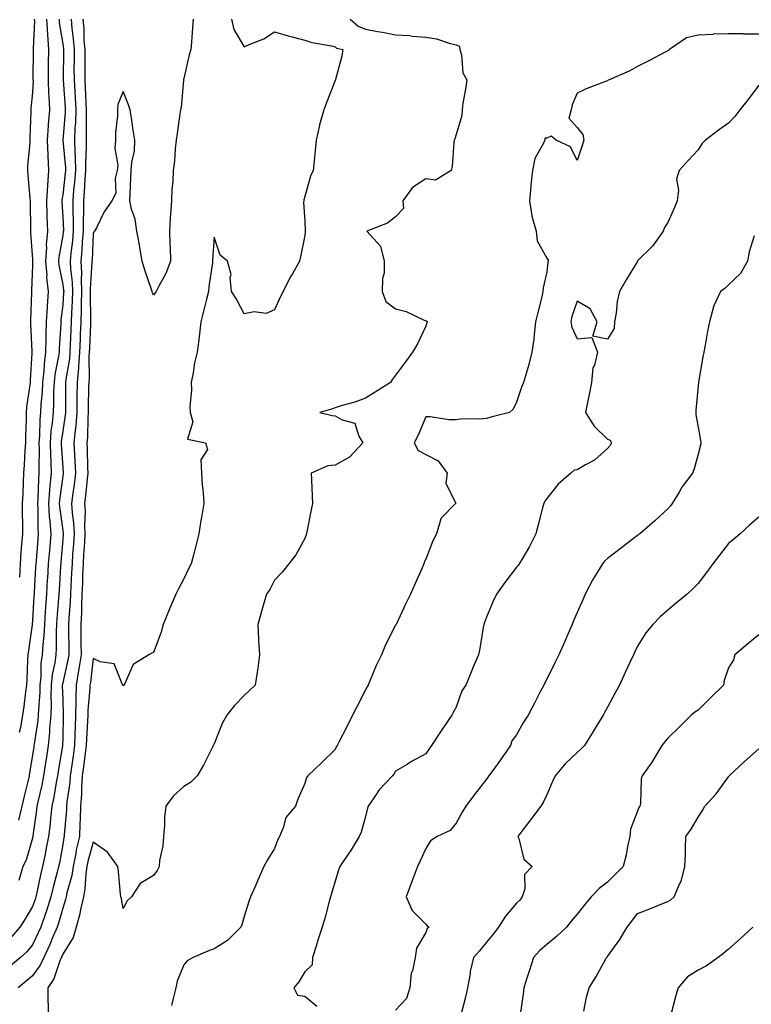
# Model space of a CAD drawing. Units: inches. Extents: x 952643 to 955283, y 7287338 to 7289978.
# Drawn here: x 953704 to 953946, y 7289306 to 7289632 of the extents above; entities that cross this region are included whole.
import ezdxf

# ---------------------------------------------------------------- set-up
doc = ezdxf.new("R2010")
doc.units = ezdxf.units.IN
doc.header["$MEASUREMENT"] = 0
doc.layers.add('Contour_95267287', color=7, linetype='Continuous', true_color=0x48a483)

msp = doc.modelspace()

# ---------------------------------------------------------------- linework, layer by layer
at = {"layer": 'Contour_95267287'}
for points in [[(953761.11, 7289631.92, 3205), (953760.88, 7289629.09, 3205), (953760.61, 7289624.48, 3205), (953760.4, 7289621.92, 3205), (953759.83, 7289620.14, 3205), (953758.05, 7289612.35, 3205), (953757.96, 7289612.01, 3205), (953757.95, 7289611.92, 3205), (953757.92, 7289611.79, 3205), (953757.19, 7289602.78, 3205), (953756.98, 7289601.92, 3205), (953756.78, 7289600.65, 3205), (953755.85, 7289594.12, 3205), (953755.51, 7289591.92, 3205), (953755.2, 7289589.07, 3205), (953754.98, 7289584.99, 3205), (953754.59, 7289581.92, 3205), (953754.44, 7289578.31, 3205), (953754.07, 7289575.9, 3205), (953753.94, 7289571.92, 3205), (953753.71, 7289567.58, 3205), (953753.56, 7289566.41, 3205), (953753.35, 7289561.92, 3205), (953753.42, 7289557.29, 3205), (953753.54, 7289556.43, 3205), (953753.62, 7289551.92, 3205), (953752.11, 7289547.86, 3205), (953749.78, 7289543.65, 3205), (953748.95, 7289541.92, 3205), (953748.53, 7289541.44, 3205), (953748.05, 7289540.74, 3205), (953747.66, 7289541.53, 3205), (953747.56, 7289541.92, 3205), (953747.33, 7289542.64, 3205), (953745.15, 7289549.02, 3205), (953744.28, 7289551.92, 3205), (953743.54, 7289556.43, 3205), (953743.46, 7289557.33, 3205), (953742.55, 7289561.92, 3205), (953742.01, 7289565.88, 3205), (953740.79, 7289569.18, 3205), (953740.23, 7289571.92, 3205), (953740.37, 7289574.24, 3205), (953740.53, 7289579.44, 3205), (953740.71, 7289581.92, 3205), (953740.83, 7289584.7, 3205), (953741.71, 7289588.26, 3205), (953741.82, 7289591.92, 3205), (953741.35, 7289595.22, 3205), (953740.75, 7289599.22, 3205), (953740.35, 7289601.92, 3205), (953739.73, 7289603.6, 3205), (953738.05, 7289607.97, 3205), (953736.21, 7289603.76, 3205), (953736.13, 7289601.92, 3205), (953736.13, 7289600, 3205), (953735.5, 7289594.47, 3205), (953735.5, 7289591.92, 3205), (953735.31, 7289589.18, 3205), (953736.26, 7289583.71, 3205), (953736.04, 7289581.92, 3205), (953735.39, 7289579.26, 3205), (953735.55, 7289574.42, 3205), (953734.27, 7289571.92, 3205), (953731.73, 7289568.24, 3205), (953729.15, 7289563.02, 3205), (953728.55, 7289561.92, 3205), (953728.36, 7289561.61, 3205), (953728.05, 7289561.06, 3205), (953727.72, 7289552.25, 3205), (953727.69, 7289551.92, 3205), (953727.71, 7289551.58, 3205), (953727.12, 7289542.85, 3205), (953727.15, 7289541.92, 3205), (953727.13, 7289541, 3205), (953727.24, 7289532.73, 3205), (953727.22, 7289531.92, 3205), (953727.18, 7289531.05, 3205), (953726.85, 7289523.12, 3205), (953726.8, 7289521.92, 3205), (953726.7, 7289520.57, 3205), (953726.74, 7289513.23, 3205), (953726.62, 7289511.92, 3205), (953726.6, 7289510.47, 3205), (953726.49, 7289503.48, 3205), (953726.47, 7289501.92, 3205), (953726.33, 7289500.2, 3205), (953726.21, 7289493.76, 3205), (953726.05, 7289491.92, 3205), (953726.15, 7289490.02, 3205), (953726.27, 7289483.7, 3205), (953726.35, 7289481.92, 3205), (953726.13, 7289480, 3205), (953725.59, 7289474.38, 3205), (953725.29, 7289471.92, 3205), (953725.43, 7289469.3, 3205), (953725.25, 7289464.72, 3205), (953725.37, 7289461.92, 3205), (953725.19, 7289459.06, 3205), (953724.94, 7289455.03, 3205), (953724.75, 7289451.92, 3205), (953724.61, 7289448.48, 3205), (953724.54, 7289445.43, 3205), (953724.4, 7289441.92, 3205), (953724.23, 7289438.1, 3205), (953724.21, 7289435.76, 3205), (953724.03, 7289431.92, 3205), (953724.06, 7289427.93, 3205), (953724.08, 7289425.89, 3205), (953724.1, 7289421.92, 3205), (953723.36, 7289417.23, 3205), (953723.3, 7289416.67, 3205), (953722.45, 7289411.92, 3205), (953722.33, 7289407.64, 3205), (953722.38, 7289406.25, 3205), (953722.26, 7289401.92, 3205), (953722.1, 7289397.87, 3205), (953722.06, 7289395.93, 3205), (953721.91, 7289391.92, 3205), (953721.45, 7289388.52, 3205), (953720.91, 7289384.78, 3205), (953720.51, 7289381.92, 3205), (953720.35, 7289379.62, 3205), (953719.42, 7289373.29, 3205), (953719.31, 7289371.92, 3205), (953719.26, 7289370.71, 3205), (953718.56, 7289362.43, 3205), (953718.53, 7289361.92, 3205), (953718.44, 7289361.53, 3205), (953718.05, 7289359.2, 3205), (953716.92, 7289353.05, 3205), (953716.69, 7289351.92, 3205), (953716.23, 7289350.1, 3205), (953714.84, 7289345.13, 3205), (953714.09, 7289341.92, 3205), (953712.67, 7289337.3, 3205), (953712.2, 7289336.07, 3205), (953710.78, 7289331.92, 3205), (953709.95, 7289330.02, 3205), (953708.05, 7289326.1, 3205), (953706.16, 7289323.81, 3205), (953704.05, 7289321.92, 3205), (953700.78, 7289319.19, 3205)], [(953724.72, 7289631.92, 3204), (953724.97, 7289628.84, 3204), (953725.07, 7289624.9, 3204), (953725.3, 7289621.92, 3204), (953725.3, 7289619.17, 3204), (953725.36, 7289614.61, 3204), (953725.36, 7289611.92, 3204), (953725.5, 7289609.37, 3204), (953725.68, 7289604.29, 3204), (953725.79, 7289601.92, 3204), (953725.74, 7289599.61, 3204), (953725.84, 7289594.13, 3204), (953725.76, 7289591.92, 3204), (953725.81, 7289589.68, 3204), (953725.53, 7289584.44, 3204), (953725.57, 7289581.92, 3204), (953725.34, 7289579.21, 3204), (953725.11, 7289574.86, 3204), (953724.86, 7289571.92, 3204), (953724.88, 7289568.75, 3204), (953724.78, 7289565.19, 3204), (953724.8, 7289561.92, 3204), (953724.51, 7289558.38, 3204), (953724.41, 7289555.56, 3204), (953724.07, 7289551.92, 3204), (953724.23, 7289548.1, 3204), (953724.09, 7289545.88, 3204), (953724.22, 7289541.92, 3204), (953724.11, 7289537.98, 3204), (953724.14, 7289535.83, 3204), (953724.02, 7289531.92, 3204), (953723.84, 7289527.71, 3204), (953723.78, 7289526.19, 3204), (953723.6, 7289521.92, 3204), (953723.24, 7289517.11, 3204), (953723.25, 7289516.72, 3204), (953722.82, 7289511.92, 3204), (953722.75, 7289507.22, 3204), (953722.75, 7289506.62, 3204), (953722.69, 7289501.92, 3204), (953722.35, 7289497.62, 3204), (953722.1, 7289495.97, 3204), (953721.74, 7289491.92, 3204), (953721.93, 7289488.04, 3204), (953722.08, 7289485.95, 3204), (953722.27, 7289481.92, 3204), (953721.83, 7289478.14, 3204), (953721.4, 7289475.27, 3204), (953720.98, 7289471.92, 3204), (953721.16, 7289468.81, 3204), (953721.61, 7289465.48, 3204), (953721.78, 7289461.92, 3204), (953721.56, 7289458.41, 3204), (953721.32, 7289455.19, 3204), (953721.11, 7289451.92, 3204), (953720.99, 7289448.98, 3204), (953720.74, 7289444.61, 3204), (953720.63, 7289441.92, 3204), (953720.52, 7289439.45, 3204), (953720.09, 7289433.96, 3204), (953719.99, 7289431.92, 3204), (953720, 7289429.97, 3204), (953720.01, 7289423.88, 3204), (953720.03, 7289421.92, 3204), (953719.76, 7289420.21, 3204), (953718.05, 7289412.66, 3204), (953717.92, 7289412.05, 3204), (953717.9, 7289411.92, 3204), (953717.9, 7289411.77, 3204), (953718.05, 7289407.08, 3204), (953718.23, 7289402.1, 3204), (953718.22, 7289401.92, 3204), (953718.21, 7289401.76, 3204), (953718.05, 7289394.48, 3204), (953717.99, 7289391.98, 3204), (953717.98, 7289391.92, 3204), (953717.97, 7289391.84, 3204), (953716.54, 7289383.43, 3204), (953716.3, 7289381.92, 3204), (953715.88, 7289379.75, 3204), (953715.08, 7289374.89, 3204), (953714.46, 7289371.92, 3204), (953714.01, 7289367.88, 3204), (953713.85, 7289366.12, 3204), (953713.35, 7289361.92, 3204), (953712.49, 7289357.48, 3204), (953712.21, 7289356.08, 3204), (953711.39, 7289351.92, 3204), (953710.72, 7289349.25, 3204), (953709.52, 7289343.39, 3204), (953709.17, 7289341.92, 3204), (953708.91, 7289341.06, 3204), (953708.05, 7289338.77, 3204), (953705.5, 7289334.47, 3204), (953703.82, 7289331.92, 3204), (953701.17, 7289328.8, 3204)], [(953773.85, 7289631.92, 3206), (953774.59, 7289628.46, 3206), (953778.05, 7289622.74, 3206), (953779.63, 7289623.5, 3206), (953784.5, 7289625.47, 3206), (953788.05, 7289627.75, 3206), (953792.52, 7289626.39, 3206), (953793.87, 7289626.1, 3206), (953798.05, 7289624.99, 3206), (953800.34, 7289624.21, 3206), (953806.9, 7289623.07, 3206), (953808.05, 7289622.77, 3206), (953808.51, 7289622.38, 3206), (953810.56, 7289621.92, 3206), (953810.23, 7289619.74, 3206), (953808.17, 7289612.04, 3206), (953808.15, 7289611.92, 3206), (953808.12, 7289611.85, 3206), (953808.05, 7289611.65, 3206), (953805.34, 7289604.63, 3206), (953804.31, 7289601.92, 3206), (953802.93, 7289597.04, 3206), (953802.88, 7289596.75, 3206), (953801.76, 7289591.92, 3206), (953801.43, 7289588.54, 3206), (953801.09, 7289584.96, 3206), (953800.79, 7289581.92, 3206), (953799.88, 7289580.09, 3206), (953798.05, 7289573.36, 3206), (953797.73, 7289572.24, 3206), (953797.67, 7289571.92, 3206), (953797.61, 7289571.48, 3206), (953798.05, 7289565.06, 3206), (953798.21, 7289562.08, 3206), (953798.24, 7289561.92, 3206), (953798.21, 7289561.76, 3206), (953798.05, 7289560.5, 3206), (953796.59, 7289553.38, 3206), (953796.31, 7289551.92, 3206), (953793.93, 7289547.8, 3206), (953793.26, 7289546.71, 3206), (953790.86, 7289541.92, 3206), (953789.94, 7289540.03, 3206), (953788.05, 7289535.94, 3206), (953785.31, 7289534.66, 3206), (953781.3, 7289535.17, 3206), (953778.05, 7289534.54, 3206), (953775.5, 7289539.37, 3206), (953773.78, 7289541.92, 3206), (953773.35, 7289546.62, 3206), (953773.72, 7289547.59, 3206), (953772.47, 7289551.92, 3206), (953770.06, 7289553.93, 3206), (953768.05, 7289559.94, 3206), (953767.57, 7289552.4, 3206), (953767.57, 7289551.92, 3206), (953767.5, 7289551.37, 3206), (953766.37, 7289543.6, 3206), (953766.18, 7289541.92, 3206), (953765.57, 7289539.44, 3206), (953764.56, 7289535.41, 3206), (953763.7, 7289531.92, 3206), (953763.11, 7289526.98, 3206), (953763.1, 7289526.87, 3206), (953762.44, 7289521.92, 3206), (953761.55, 7289518.42, 3206), (953761.17, 7289515.04, 3206), (953760.54, 7289511.92, 3206), (953760.62, 7289509.35, 3206), (953760.06, 7289503.93, 3206), (953760.15, 7289501.92, 3206), (953761.07, 7289498.9, 3206), (953759.25, 7289493.12, 3206), (953765.22, 7289491.92, 3206), (953765.86, 7289489.73, 3206), (953763.66, 7289486.31, 3206), (953763.86, 7289481.92, 3206), (953764.15, 7289478.02, 3206), (953764.41, 7289475.56, 3206), (953764.69, 7289471.92, 3206), (953764.05, 7289467.92, 3206), (953763.73, 7289466.24, 3206), (953763.07, 7289461.92, 3206), (953762.05, 7289457.92, 3206), (953761.36, 7289455.23, 3206), (953760.51, 7289451.92, 3206), (953759.65, 7289450.32, 3206), (953758.05, 7289447, 3206), (953756.28, 7289443.69, 3206), (953755.42, 7289441.92, 3206), (953753.43, 7289437.3, 3206), (953753.19, 7289436.78, 3206), (953751.29, 7289431.92, 3206), (953750.55, 7289429.42, 3206), (953748.05, 7289422.7, 3206), (953747.5, 7289422.47, 3206), (953746.53, 7289421.92, 3206), (953741.27, 7289418.7, 3206), (953738.52, 7289412.39, 3206), (953738.24, 7289411.92, 3206), (953738.15, 7289411.82, 3206), (953738.05, 7289411.62, 3206), (953737.97, 7289411.84, 3206), (953737.91, 7289411.92, 3206), (953737.65, 7289412.32, 3206), (953735.03, 7289418.9, 3206), (953730.38, 7289419.59, 3206), (953728.05, 7289420.73, 3206), (953727.2, 7289412.77, 3206), (953727.04, 7289411.92, 3206), (953727.01, 7289410.88, 3206), (953726.34, 7289403.63, 3206), (953726.3, 7289401.92, 3206), (953726.23, 7289400.1, 3206), (953725.91, 7289394.06, 3206), (953725.83, 7289391.92, 3206), (953725.48, 7289389.35, 3206), (953724.92, 7289385.05, 3206), (953724.5, 7289381.92, 3206), (953724.23, 7289378.1, 3206), (953724.23, 7289375.74, 3206), (953723.94, 7289371.92, 3206), (953723.76, 7289367.63, 3206), (953723.75, 7289366.22, 3206), (953723.57, 7289361.92, 3206), (953722.53, 7289357.44, 3206), (953722.33, 7289356.2, 3206), (953721.44, 7289351.92, 3206), (953721, 7289348.97, 3206), (953719.42, 7289343.29, 3206), (953719.16, 7289341.92, 3206), (953718.95, 7289341.02, 3206), (953718.05, 7289338.24, 3206), (953716.69, 7289333.28, 3206), (953716.23, 7289331.92, 3206), (953714.82, 7289328.69, 3206), (953713.77, 7289326.2, 3206), (953711.77, 7289321.92, 3206), (953710.62, 7289319.35, 3206), (953708.05, 7289315.8, 3206), (953705.94, 7289314.03, 3206), (953703.28, 7289311.92, 3206)], [(953716.81, 7289631.92, 3202), (953716.87, 7289630.74, 3202), (953718.05, 7289623.74, 3202), (953718.27, 7289622.14, 3202), (953718.28, 7289621.92, 3202), (953718.28, 7289621.69, 3202), (953718.18, 7289612.05, 3202), (953718.18, 7289611.79, 3202), (953718.85, 7289602.72, 3202), (953718.89, 7289601.92, 3202), (953718.87, 7289601.1, 3202), (953718.12, 7289591.99, 3202), (953718.12, 7289591.85, 3202), (953718.96, 7289582.83, 3202), (953718.97, 7289581.92, 3202), (953718.9, 7289581.07, 3202), (953718.05, 7289573.84, 3202), (953717.74, 7289572.23, 3202), (953717.72, 7289571.92, 3202), (953717.73, 7289571.6, 3202), (953718.05, 7289566.61, 3202), (953718.25, 7289562.12, 3202), (953718.25, 7289561.92, 3202), (953718.23, 7289561.74, 3202), (953718.05, 7289560.44, 3202), (953716.7, 7289553.27, 3202), (953716.6, 7289551.92, 3202), (953716.72, 7289550.59, 3202), (953718.05, 7289544.31, 3202), (953718.35, 7289542.22, 3202), (953718.36, 7289541.92, 3202), (953718.35, 7289541.62, 3202), (953718.05, 7289537.49, 3202), (953717.44, 7289532.53, 3202), (953717.4, 7289531.92, 3202), (953717.39, 7289531.26, 3202), (953716.89, 7289523.08, 3202), (953716.86, 7289521.92, 3202), (953716.69, 7289520.56, 3202), (953715.48, 7289514.49, 3202), (953715.2, 7289511.92, 3202), (953715.04, 7289508.91, 3202), (953715.01, 7289504.96, 3202), (953714.84, 7289501.92, 3202), (953714.53, 7289498.4, 3202), (953714.15, 7289495.82, 3202), (953713.86, 7289491.92, 3202), (953713.95, 7289487.82, 3202), (953714.08, 7289485.89, 3202), (953714.17, 7289481.92, 3202), (953713.81, 7289477.68, 3202), (953713.64, 7289476.33, 3202), (953713.29, 7289471.92, 3202), (953713.59, 7289467.46, 3202), (953713.76, 7289466.21, 3202), (953714.09, 7289461.92, 3202), (953713.73, 7289457.6, 3202), (953713.63, 7289456.34, 3202), (953713.26, 7289451.92, 3202), (953712.96, 7289447.01, 3202), (953712.95, 7289446.82, 3202), (953712.66, 7289441.92, 3202), (953712.36, 7289437.61, 3202), (953712.27, 7289436.14, 3202), (953711.98, 7289431.92, 3202), (953711.77, 7289428.2, 3202), (953711.43, 7289425.3, 3202), (953711.21, 7289421.92, 3202), (953710.85, 7289419.12, 3202), (953710.77, 7289414.64, 3202), (953710.48, 7289411.92, 3202), (953710.43, 7289409.54, 3202), (953710, 7289403.87, 3202), (953709.95, 7289401.92, 3202), (953709.81, 7289400.16, 3202), (953708.56, 7289392.43, 3202), (953708.5, 7289391.92, 3202), (953708.44, 7289391.53, 3202), (953708.05, 7289388.73, 3202), (953707.09, 7289382.88, 3202), (953706.97, 7289381.92, 3202), (953706.64, 7289380.51, 3202), (953705.18, 7289374.79, 3202), (953704.58, 7289371.92, 3202), (953703.4, 7289367.27, 3202)], [(953720.78, 7289631.92, 3203), (953721.04, 7289628.93, 3203), (953721.53, 7289625.4, 3203), (953721.79, 7289621.92, 3203), (953721.8, 7289618.17, 3203), (953721.76, 7289615.63, 3203), (953721.77, 7289611.92, 3203), (953721.99, 7289607.98, 3203), (953722.13, 7289606, 3203), (953722.35, 7289601.92, 3203), (953722.22, 7289597.75, 3203), (953722.07, 7289595.94, 3203), (953721.95, 7289591.92, 3203), (953722.02, 7289587.95, 3203), (953722.2, 7289586.07, 3203), (953722.27, 7289581.92, 3203), (953721.95, 7289578.02, 3203), (953721.65, 7289575.52, 3203), (953721.33, 7289571.92, 3203), (953721.36, 7289568.61, 3203), (953721.5, 7289565.37, 3203), (953721.53, 7289561.92, 3203), (953721.25, 7289558.72, 3203), (953720.69, 7289554.56, 3203), (953720.45, 7289551.92, 3203), (953720.56, 7289549.41, 3203), (953721.18, 7289545.05, 3203), (953721.29, 7289541.92, 3203), (953721.2, 7289538.77, 3203), (953720.91, 7289534.78, 3203), (953720.82, 7289531.92, 3203), (953720.71, 7289529.26, 3203), (953720.5, 7289524.37, 3203), (953720.4, 7289521.92, 3203), (953720.24, 7289519.73, 3203), (953719.09, 7289512.96, 3203), (953719, 7289511.92, 3203), (953718.99, 7289510.98, 3203), (953718.92, 7289502.79, 3203), (953718.91, 7289501.92, 3203), (953718.84, 7289501.13, 3203), (953718.05, 7289495.83, 3203), (953717.55, 7289492.42, 3203), (953717.51, 7289491.92, 3203), (953717.53, 7289491.4, 3203), (953718.05, 7289483.83, 3203), (953718.19, 7289482.06, 3203), (953718.19, 7289481.92, 3203), (953718.18, 7289481.79, 3203), (953718.05, 7289480.94, 3203), (953716.99, 7289472.98, 3203), (953716.9, 7289471.92, 3203), (953716.98, 7289470.85, 3203), (953718.05, 7289462.96, 3203), (953718.18, 7289462.05, 3203), (953718.19, 7289461.92, 3203), (953718.18, 7289461.79, 3203), (953718.05, 7289460.05, 3203), (953717.44, 7289452.53, 3203), (953717.4, 7289451.92, 3203), (953717.35, 7289451.22, 3203), (953716.83, 7289443.14, 3203), (953716.76, 7289441.92, 3203), (953716.66, 7289440.53, 3203), (953716.11, 7289433.86, 3203), (953715.98, 7289431.92, 3203), (953715.85, 7289429.72, 3203), (953715.86, 7289424.11, 3203), (953715.74, 7289421.92, 3203), (953715.38, 7289419.25, 3203), (953714.56, 7289415.41, 3203), (953714.19, 7289411.92, 3203), (953714.11, 7289407.98, 3203), (953714.18, 7289405.79, 3203), (953714.09, 7289401.92, 3203), (953713.71, 7289397.58, 3203), (953713.67, 7289396.3, 3203), (953713.25, 7289391.92, 3203), (953712.53, 7289387.44, 3203), (953712.37, 7289386.24, 3203), (953711.71, 7289381.92, 3203), (953711.12, 7289378.85, 3203), (953709.9, 7289373.77, 3203), (953709.51, 7289371.92, 3203), (953709.36, 7289370.61, 3203), (953708.18, 7289362.05, 3203), (953708.17, 7289361.92, 3203), (953708.15, 7289361.82, 3203), (953708.05, 7289361.35, 3203), (953705.93, 7289354.04, 3203), (953704.84, 7289351.92, 3203), (953703.51, 7289347.38, 3203)], [(953712.72, 7289631.92, 3201), (953713, 7289626.97, 3201), (953712.99, 7289626.86, 3201), (953713.33, 7289621.92, 3201), (953713.27, 7289617.14, 3201), (953713.27, 7289616.7, 3201), (953713.22, 7289611.92, 3201), (953713.37, 7289607.24, 3201), (953713.45, 7289606.52, 3201), (953713.64, 7289601.92, 3201), (953713.27, 7289597.14, 3201), (953713.23, 7289596.74, 3201), (953712.89, 7289591.92, 3201), (953713.1, 7289586.97, 3201), (953713.11, 7289586.86, 3201), (953713.36, 7289581.92, 3201), (953712.96, 7289577.01, 3201), (953712.97, 7289576.84, 3201), (953712.67, 7289571.92, 3201), (953712.83, 7289567.14, 3201), (953712.84, 7289566.71, 3201), (953713.01, 7289561.92, 3201), (953712.62, 7289557.35, 3201), (953712.65, 7289556.52, 3201), (953712.35, 7289551.92, 3201), (953712.75, 7289547.22, 3201), (953712.73, 7289546.6, 3201), (953713.24, 7289541.92, 3201), (953712.86, 7289537.11, 3201), (953712.86, 7289536.73, 3201), (953712.52, 7289531.92, 3201), (953712.43, 7289527.54, 3201), (953712.46, 7289526.33, 3201), (953712.39, 7289521.92, 3201), (953711.9, 7289518.07, 3201), (953711.82, 7289515.69, 3201), (953711.41, 7289511.92, 3201), (953711.24, 7289508.73, 3201), (953710.83, 7289504.7, 3201), (953710.68, 7289501.92, 3201), (953710.47, 7289499.5, 3201), (953710.37, 7289494.24, 3201), (953710.2, 7289491.92, 3201), (953710.25, 7289489.72, 3201), (953710.11, 7289483.98, 3201), (953710.16, 7289481.92, 3201), (953709.99, 7289479.98, 3201), (953709.83, 7289473.7, 3201), (953709.69, 7289471.92, 3201), (953709.81, 7289470.16, 3201), (953709.84, 7289463.71, 3201), (953709.97, 7289461.92, 3201), (953709.83, 7289460.14, 3201), (953709.24, 7289453.11, 3201), (953709.14, 7289451.92, 3201), (953709.08, 7289450.89, 3201), (953708.6, 7289442.47, 3201), (953708.56, 7289441.92, 3201), (953708.53, 7289441.44, 3201), (953708.05, 7289433.21, 3201), (953707.96, 7289432.01, 3201), (953707.95, 7289431.92, 3201), (953707.94, 7289431.81, 3201), (953706.69, 7289423.28, 3201), (953706.51, 7289421.92, 3201), (953706.38, 7289420.25, 3201), (953706.21, 7289413.76, 3201), (953706.06, 7289411.92, 3201), (953705.75, 7289409.62, 3201), (953705.19, 7289404.78, 3201), (953704.79, 7289401.92, 3201), (953704.05, 7289397.92, 3201), (953703.69, 7289396.28, 3201)], [(953708.64, 7289631.92, 3200), (953708.67, 7289631.3, 3200), (953708.26, 7289622.13, 3200), (953708.27, 7289621.92, 3200), (953708.27, 7289621.7, 3200), (953708.21, 7289612.08, 3200), (953708.21, 7289611.92, 3200), (953708.22, 7289611.75, 3200), (953708.05, 7289607.67, 3200), (953707.52, 7289602.45, 3200), (953707.53, 7289601.92, 3200), (953707.54, 7289601.41, 3200), (953707.2, 7289592.77, 3200), (953707.21, 7289591.92, 3200), (953707.21, 7289591.08, 3200), (953706.43, 7289583.54, 3200), (953706.44, 7289581.92, 3200), (953706.56, 7289580.43, 3200), (953707.22, 7289572.75, 3200), (953707.29, 7289571.92, 3200), (953707.31, 7289571.18, 3200), (953707.39, 7289562.58, 3200), (953707.41, 7289561.92, 3200), (953707.44, 7289561.31, 3200), (953708.05, 7289552.64, 3200), (953708.08, 7289551.95, 3200), (953708.08, 7289551.89, 3200), (953708.05, 7289550.56, 3200), (953707.75, 7289542.22, 3200), (953707.74, 7289541.92, 3200), (953707.74, 7289541.61, 3200), (953707.42, 7289532.55, 3200), (953707.42, 7289531.92, 3200), (953707.44, 7289531.31, 3200), (953707.79, 7289522.18, 3200), (953707.8, 7289521.92, 3200), (953707.81, 7289521.68, 3200), (953707.28, 7289512.69, 3200), (953707.29, 7289511.92, 3200), (953707.22, 7289511.09, 3200), (953706.1, 7289503.87, 3200), (953705.97, 7289501.92, 3200), (953705.92, 7289499.79, 3200), (953705.77, 7289494.2, 3200), (953705.73, 7289491.92, 3200), (953705.52, 7289489.39, 3200), (953705.35, 7289484.62, 3200), (953705.12, 7289481.92, 3200), (953704.99, 7289478.86, 3200), (953704.83, 7289475.14, 3200), (953704.69, 7289471.92, 3200), (953704.68, 7289468.55, 3200), (953704.71, 7289465.26, 3200), (953704.7, 7289461.92, 3200), (953704.47, 7289458.34, 3200), (953704.16, 7289455.81, 3200), (953703.94, 7289451.92, 3200), (953703.73, 7289447.6, 3200)], [(953813.07, 7289631.92, 3207), (953815.71, 7289629.58, 3207), (953818.05, 7289628.6, 3207), (953822.1, 7289627.87, 3207), (953823.73, 7289627.6, 3207), (953828.05, 7289626.78, 3207), (953832.64, 7289626.51, 3207), (953833.65, 7289626.32, 3207), (953838.05, 7289625.99, 3207), (953841.6, 7289625.47, 3207), (953846.11, 7289623.86, 3207), (953848.05, 7289623.45, 3207), (953849.12, 7289622.99, 3207), (953849.28, 7289621.92, 3207), (953849.81, 7289620.16, 3207), (953850.27, 7289614.14, 3207), (953851.57, 7289611.92, 3207), (953851.19, 7289608.78, 3207), (953850.32, 7289604.19, 3207), (953850.01, 7289601.92, 3207), (953849.91, 7289600.06, 3207), (953848.05, 7289593.84, 3207), (953847.6, 7289592.37, 3207), (953847.46, 7289591.92, 3207), (953847.35, 7289591.22, 3207), (953846.72, 7289583.25, 3207), (953846.43, 7289581.92, 3207), (953841.27, 7289578.7, 3207), (953838.05, 7289579.12, 3207), (953833.67, 7289576.3, 3207), (953830.47, 7289571.92, 3207), (953830.62, 7289569.35, 3207), (953828.05, 7289566.6, 3207), (953825.4, 7289564.57, 3207), (953818.58, 7289561.92, 3207), (953823.05, 7289556.92, 3207), (953824.32, 7289551.92, 3207), (953824.22, 7289548.09, 3207), (953823.72, 7289546.25, 3207), (953823.66, 7289541.92, 3207), (953824.81, 7289538.68, 3207), (953828.05, 7289536.17, 3207), (953831.51, 7289535.38, 3207), (953837.46, 7289532.51, 3207), (953838.05, 7289532.3, 3207), (953838.36, 7289532.23, 3207), (953838.53, 7289531.92, 3207), (953838.42, 7289531.55, 3207), (953838.05, 7289530.5, 3207), (953835.28, 7289524.69, 3207), (953833.61, 7289521.92, 3207), (953831.28, 7289518.69, 3207), (953828.05, 7289514.25, 3207), (953827.03, 7289512.94, 3207), (953826.4, 7289511.92, 3207), (953821.33, 7289508.64, 3207), (953818.05, 7289506.75, 3207), (953814.61, 7289505.36, 3207), (953810.37, 7289504.24, 3207), (953808.05, 7289503.47, 3207), (953806.9, 7289503.07, 3207), (953802.96, 7289501.92, 3207), (953807.07, 7289500.94, 3207), (953808.05, 7289500.9, 3207), (953810.42, 7289499.55, 3207), (953814.58, 7289498.45, 3207), (953815.88, 7289494.09, 3207), (953817.17, 7289491.92, 3207), (953812.8, 7289487.17, 3207), (953808.05, 7289484.59, 3207), (953805.68, 7289484.29, 3207), (953800.2, 7289481.92, 3207), (953800.28, 7289479.69, 3207), (953800.53, 7289474.4, 3207), (953800.6, 7289471.92, 3207), (953800.17, 7289469.8, 3207), (953798.7, 7289462.57, 3207), (953798.58, 7289461.92, 3207), (953798.47, 7289461.5, 3207), (953798.05, 7289460.29, 3207), (953795.06, 7289454.91, 3207), (953792.78, 7289451.92, 3207), (953790.67, 7289449.3, 3207), (953788.05, 7289446.57, 3207), (953786.48, 7289443.49, 3207), (953785.36, 7289441.92, 3207), (953784.3, 7289438.17, 3207), (953783.77, 7289436.2, 3207), (953782.49, 7289431.92, 3207), (953782.76, 7289427.21, 3207), (953782.79, 7289426.66, 3207), (953783.08, 7289421.92, 3207), (953782.49, 7289417.48, 3207), (953782.25, 7289416.12, 3207), (953781.65, 7289411.92, 3207), (953779.81, 7289410.16, 3207), (953778.05, 7289408.5, 3207), (953774.84, 7289405.13, 3207), (953772.31, 7289401.92, 3207), (953770.76, 7289399.21, 3207), (953768.05, 7289392.51, 3207), (953767.88, 7289392.09, 3207), (953767.81, 7289391.92, 3207), (953767.53, 7289391.4, 3207), (953764.57, 7289385.4, 3207), (953762.45, 7289381.92, 3207), (953760.24, 7289379.73, 3207), (953758.05, 7289378.44, 3207), (953754.69, 7289375.28, 3207), (953752.11, 7289371.92, 3207), (953751.69, 7289368.28, 3207), (953751.67, 7289365.54, 3207), (953751.33, 7289361.92, 3207), (953751.17, 7289358.8, 3207), (953750.07, 7289353.94, 3207), (953749.92, 7289351.92, 3207), (953749.3, 7289350.67, 3207), (953748.05, 7289349.02, 3207), (953743.64, 7289346.33, 3207), (953740.77, 7289341.92, 3207), (953739.34, 7289340.63, 3207), (953738.05, 7289338.07, 3207), (953737.43, 7289341.3, 3207), (953737.22, 7289341.92, 3207), (953737.1, 7289342.87, 3207), (953736.46, 7289350.33, 3207), (953736.24, 7289351.92, 3207), (953732.85, 7289356.72, 3207), (953728.05, 7289359.98, 3207), (953726.35, 7289353.62, 3207), (953725.99, 7289351.92, 3207), (953725.64, 7289349.51, 3207), (953725.39, 7289344.58, 3207), (953724.91, 7289341.92, 3207), (953723.93, 7289337.8, 3207), (953723.66, 7289336.31, 3207), (953722.45, 7289331.92, 3207), (953721.45, 7289328.52, 3207), (953718.05, 7289322.97, 3207), (953717.74, 7289322.23, 3207), (953717.59, 7289321.92, 3207), (953717.22, 7289321.09, 3207), (953715.09, 7289314.88, 3207), (953713.14, 7289311.92, 3207), (953713.17, 7289307.04, 3207), (953713.23, 7289306.74, 3207), (953713.26, 7289301.92, 3207)], [(953948.05, 7289627, 3208), (953943.15, 7289627.02, 3208), (953942.92, 7289627.05, 3208), (953938.05, 7289627.08, 3208), (953933.05, 7289626.92, 3208), (953933.04, 7289626.91, 3208), (953928.05, 7289626.61, 3208), (953924.22, 7289625.75, 3208), (953918.58, 7289621.92, 3208), (953918.3, 7289621.67, 3208), (953918.05, 7289621.49, 3208), (953917.14, 7289621.01, 3208), (953911.79, 7289618.18, 3208), (953908.05, 7289616.25, 3208), (953905.19, 7289614.78, 3208), (953898.6, 7289611.92, 3208), (953898.25, 7289611.72, 3208), (953898.05, 7289611.56, 3208), (953897.42, 7289611.3, 3208), (953891.08, 7289608.89, 3208), (953888.05, 7289607.49, 3208), (953886.37, 7289603.6, 3208), (953886.05, 7289601.92, 3208), (953885.34, 7289599.21, 3208), (953888.05, 7289596.09, 3208), (953889.92, 7289593.79, 3208), (953890.21, 7289591.92, 3208), (953889.75, 7289590.22, 3208), (953888.05, 7289585.27, 3208), (953885.9, 7289589.77, 3208), (953881.14, 7289591.92, 3208), (953879.42, 7289593.29, 3208), (953878.05, 7289592.65, 3208), (953877.33, 7289592.64, 3208), (953877.32, 7289591.92, 3208), (953876.87, 7289590.74, 3208), (953874.1, 7289585.87, 3208), (953873.28, 7289581.92, 3208), (953872.77, 7289577.2, 3208), (953872.75, 7289576.62, 3208), (953872.3, 7289571.92, 3208), (953873.07, 7289566.94, 3208), (953873.11, 7289566.86, 3208), (953874.51, 7289561.92, 3208), (953874.86, 7289558.73, 3208), (953878.05, 7289552.96, 3208), (953878.5, 7289552.37, 3208), (953878.48, 7289551.92, 3208), (953878.35, 7289551.62, 3208), (953878.05, 7289548.41, 3208), (953876.82, 7289543.15, 3208), (953876.73, 7289541.92, 3208), (953876.33, 7289540.2, 3208), (953875.01, 7289534.96, 3208), (953874.34, 7289531.92, 3208), (953873.82, 7289527.69, 3208), (953873.79, 7289526.18, 3208), (953873.13, 7289521.92, 3208), (953872.13, 7289517.84, 3208), (953871.26, 7289515.13, 3208), (953870.37, 7289511.92, 3208), (953869.66, 7289510.31, 3208), (953868.05, 7289505.35, 3208), (953866.92, 7289503.05, 3208), (953865.65, 7289501.92, 3208), (953859.57, 7289500.4, 3208), (953858.05, 7289499.96, 3208), (953855.87, 7289499.74, 3208), (953850.11, 7289499.86, 3208), (953848.05, 7289499.59, 3208), (953845.65, 7289499.52, 3208), (953839.44, 7289500.53, 3208), (953838.05, 7289500.48, 3208), (953835.48, 7289494.49, 3208), (953834.21, 7289491.92, 3208), (953835.55, 7289489.42, 3208), (953838.05, 7289488.1, 3208), (953842.16, 7289486.03, 3208), (953845.07, 7289481.92, 3208), (953844.64, 7289478.51, 3208), (953847.94, 7289472.03, 3208), (953847.84, 7289471.92, 3208), (953843, 7289466.97, 3208), (953843.01, 7289466.88, 3208), (953841.59, 7289461.92, 3208), (953840.39, 7289459.58, 3208), (953838.05, 7289453.51, 3208), (953837.5, 7289452.47, 3208), (953837.33, 7289451.92, 3208), (953836.79, 7289450.66, 3208), (953834.5, 7289445.47, 3208), (953833.03, 7289441.92, 3208), (953831.32, 7289438.65, 3208), (953828.3, 7289432.17, 3208), (953828.19, 7289431.92, 3208), (953828.14, 7289431.83, 3208), (953828.05, 7289431.7, 3208), (953824.74, 7289425.23, 3208), (953823.37, 7289421.92, 3208), (953821.64, 7289418.33, 3208), (953819.69, 7289413.56, 3208), (953818.98, 7289411.92, 3208), (953818.61, 7289411.36, 3208), (953818.05, 7289410.3, 3208), (953815.27, 7289404.7, 3208), (953813.85, 7289401.92, 3208), (953811.9, 7289398.07, 3208), (953809.43, 7289393.3, 3208), (953808.72, 7289391.92, 3208), (953808.45, 7289391.52, 3208), (953808.05, 7289390.63, 3208), (953803.63, 7289386.34, 3208), (953799.08, 7289381.92, 3208), (953798.63, 7289381.34, 3208), (953798.05, 7289379.33, 3208), (953795.78, 7289374.19, 3208), (953794.96, 7289371.92, 3208), (953791.8, 7289368.17, 3208), (953790.91, 7289364.78, 3208), (953789.65, 7289361.92, 3208), (953789.13, 7289360.84, 3208), (953788.05, 7289357.92, 3208), (953785.77, 7289354.2, 3208), (953784.51, 7289351.92, 3208), (953782.51, 7289347.46, 3208), (953781.71, 7289345.58, 3208), (953780.13, 7289341.92, 3208), (953779.55, 7289340.42, 3208), (953778.05, 7289335.46, 3208), (953777.25, 7289332.72, 3208), (953776.89, 7289331.92, 3208), (953772.51, 7289327.46, 3208), (953768.05, 7289324.8, 3208), (953765.99, 7289323.98, 3208), (953761.19, 7289321.92, 3208), (953759.16, 7289320.81, 3208), (953758.05, 7289319.49, 3208), (953755.86, 7289314.11, 3208), (953755.45, 7289311.92, 3208), (953754.51, 7289308.38, 3208), (953753.95, 7289306.02, 3208)], [(953948.05, 7289610.16, 3209), (953944.58, 7289605.39, 3209), (953941.78, 7289601.92, 3209), (953940.2, 7289599.77, 3209), (953938.05, 7289597.57, 3209), (953934.75, 7289595.22, 3209), (953930.46, 7289591.92, 3209), (953929.23, 7289590.74, 3209), (953928.05, 7289588.79, 3209), (953924.71, 7289585.26, 3209), (953921.75, 7289581.92, 3209), (953920.86, 7289579.11, 3209), (953921.6, 7289575.47, 3209), (953921.13, 7289571.92, 3209), (953920.23, 7289569.74, 3209), (953918.05, 7289564.72, 3209), (953916.9, 7289563.07, 3209), (953916.51, 7289561.92, 3209), (953913, 7289556.97, 3209), (953908.05, 7289552.06, 3209), (953907.98, 7289551.99, 3209), (953907.96, 7289551.92, 3209), (953907.84, 7289551.71, 3209), (953904.22, 7289545.75, 3209), (953902.01, 7289541.92, 3209), (953901.33, 7289538.64, 3209), (953900.9, 7289534.77, 3209), (953900.4, 7289531.92, 3209), (953900.25, 7289529.72, 3209), (953898.05, 7289526.24, 3209), (953893.26, 7289527.13, 3209), (953894.71, 7289531.92, 3209), (953892.32, 7289536.19, 3209), (953888.05, 7289538.72, 3209), (953886.31, 7289533.66, 3209), (953885.98, 7289531.92, 3209), (953886.3, 7289530.17, 3209), (953888.05, 7289526.32, 3209), (953892.91, 7289526.78, 3209), (953894.79, 7289521.92, 3209), (953893.74, 7289517.61, 3209), (953893.26, 7289516.71, 3209), (953892.75, 7289511.92, 3209), (953892.05, 7289507.92, 3209), (953891.43, 7289505.3, 3209), (953890.77, 7289501.92, 3209), (953893.63, 7289497.5, 3209), (953898.05, 7289493.1, 3209), (953898.92, 7289492.79, 3209), (953899.37, 7289491.92, 3209), (953898.94, 7289491.03, 3209), (953898.05, 7289490.09, 3209), (953893.78, 7289486.19, 3209), (953890.85, 7289484.72, 3209), (953888.05, 7289483.07, 3209), (953887.11, 7289482.86, 3209), (953885.94, 7289481.92, 3209), (953881.74, 7289478.23, 3209), (953878.05, 7289473.51, 3209), (953877.32, 7289472.65, 3209), (953876.99, 7289471.92, 3209), (953876.61, 7289470.48, 3209), (953875.16, 7289464.81, 3209), (953874.44, 7289461.92, 3209), (953872.32, 7289457.65, 3209), (953870.11, 7289453.98, 3209), (953868.93, 7289451.92, 3209), (953868.57, 7289451.4, 3209), (953868.05, 7289450.81, 3209), (953864.18, 7289445.79, 3209), (953861.36, 7289441.92, 3209), (953860.32, 7289439.65, 3209), (953858.05, 7289434.38, 3209), (953857.41, 7289432.56, 3209), (953857.22, 7289431.92, 3209), (953857.01, 7289430.88, 3209), (953855.94, 7289424.03, 3209), (953855.48, 7289421.92, 3209), (953853.5, 7289417.37, 3209), (953853.22, 7289416.75, 3209), (953851.3, 7289411.92, 3209), (953849.99, 7289409.98, 3209), (953848.05, 7289404.59, 3209), (953847.09, 7289402.88, 3209), (953846.62, 7289401.92, 3209), (953843.52, 7289397.39, 3209), (953843.14, 7289396.83, 3209), (953839.92, 7289391.92, 3209), (953839.15, 7289390.82, 3209), (953838.05, 7289389.15, 3209), (953833.33, 7289386.64, 3209), (953831.84, 7289385.71, 3209), (953828.05, 7289383.43, 3209), (953827.5, 7289382.47, 3209), (953827.05, 7289381.92, 3209), (953822.66, 7289377.31, 3209), (953821.2, 7289375.07, 3209), (953819, 7289371.92, 3209), (953818.75, 7289371.22, 3209), (953818.05, 7289368.51, 3209), (953816.65, 7289363.32, 3209), (953815.98, 7289361.92, 3209), (953813, 7289356.97, 3209), (953812.78, 7289356.65, 3209), (953809.64, 7289351.92, 3209), (953809.17, 7289350.8, 3209), (953808.05, 7289347.11, 3209), (953806.9, 7289343.07, 3209), (953806.59, 7289341.92, 3209), (953806.03, 7289339.9, 3209), (953804.72, 7289335.25, 3209), (953803.81, 7289331.92, 3209), (953802.38, 7289327.59, 3209), (953801.75, 7289325.62, 3209), (953800.55, 7289321.92, 3209), (953800.46, 7289319.51, 3209), (953798.05, 7289317.11, 3209), (953796.12, 7289313.85, 3209), (953794.42, 7289311.92, 3209), (953795.58, 7289309.45, 3209), (953798.05, 7289309.09, 3209), (953801.98, 7289305.85, 3209)], [(953946.51, 7289560.38, 3210), (953944.95, 7289555.02, 3210), (953944.39, 7289551.92, 3210), (953942.04, 7289547.93, 3210), (953938.05, 7289544.16, 3210), (953936.96, 7289543.01, 3210), (953935.41, 7289541.92, 3210), (953933.14, 7289537.01, 3210), (953933.07, 7289536.9, 3210), (953931.74, 7289531.92, 3210), (953931.17, 7289528.8, 3210), (953930.32, 7289524.19, 3210), (953929.9, 7289521.92, 3210), (953929.62, 7289520.35, 3210), (953928.17, 7289512.04, 3210), (953928.15, 7289511.92, 3210), (953928.14, 7289511.83, 3210), (953928.05, 7289510.85, 3210), (953927.31, 7289502.66, 3210), (953927.23, 7289501.92, 3210), (953927.33, 7289501.2, 3210), (953928.05, 7289497.14, 3210), (953928.83, 7289492.7, 3210), (953928.98, 7289491.92, 3210), (953928.79, 7289491.18, 3210), (953928.05, 7289488.25, 3210), (953926.67, 7289483.3, 3210), (953926.17, 7289481.92, 3210), (953922.7, 7289477.27, 3210), (953921.77, 7289475.64, 3210), (953919.5, 7289471.92, 3210), (953918.87, 7289471.1, 3210), (953918.05, 7289470.08, 3210), (953913.76, 7289466.21, 3210), (953908.75, 7289461.92, 3210), (953908.36, 7289461.61, 3210), (953908.05, 7289461.37, 3210), (953905.71, 7289459.58, 3210), (953902.7, 7289457.27, 3210), (953898.05, 7289453.7, 3210), (953897.1, 7289452.87, 3210), (953896.44, 7289451.92, 3210), (953893.79, 7289447.66, 3210), (953893.21, 7289446.76, 3210), (953890.71, 7289441.92, 3210), (953889.9, 7289440.07, 3210), (953888.05, 7289435.83, 3210), (953886.88, 7289433.09, 3210), (953886.35, 7289431.92, 3210), (953885.05, 7289428.92, 3210), (953883.84, 7289426.13, 3210), (953882.01, 7289421.92, 3210), (953880.72, 7289419.25, 3210), (953878.05, 7289413.91, 3210), (953877.36, 7289412.61, 3210), (953877.05, 7289411.92, 3210), (953875.98, 7289409.85, 3210), (953873.99, 7289405.98, 3210), (953871.83, 7289401.92, 3210), (953870.31, 7289399.66, 3210), (953868.05, 7289395.43, 3210), (953866.52, 7289393.45, 3210), (953866.06, 7289391.92, 3210), (953862.72, 7289387.25, 3210), (953861.02, 7289384.89, 3210), (953858.89, 7289381.92, 3210), (953858.52, 7289381.45, 3210), (953858.05, 7289380.84, 3210), (953854.18, 7289375.79, 3210), (953851.27, 7289371.92, 3210), (953850.06, 7289369.91, 3210), (953848.05, 7289366.26, 3210), (953846.11, 7289363.86, 3210), (953841.78, 7289361.92, 3210), (953839.55, 7289360.42, 3210), (953838.05, 7289357.91, 3210), (953836.18, 7289353.79, 3210), (953835.29, 7289351.92, 3210), (953833.65, 7289347.52, 3210), (953833.32, 7289346.65, 3210), (953831.55, 7289341.92, 3210), (953833.53, 7289337.4, 3210), (953838.05, 7289332.96, 3210), (953838.51, 7289332.38, 3210), (953839.13, 7289331.92, 3210), (953838.5, 7289331.47, 3210), (953838.05, 7289330.17, 3210), (953834.94, 7289325.03, 3210), (953834.53, 7289321.92, 3210), (953833.63, 7289317.5, 3210), (953833.25, 7289316.72, 3210), (953832.79, 7289311.92, 3210), (953831.61, 7289308.36, 3210), (953828.05, 7289304.46, 3210)], [(953948.05, 7289467.42, 3211), (953945.17, 7289464.8, 3211), (953941.88, 7289461.92, 3211), (953939.84, 7289460.13, 3211), (953938.05, 7289458.63, 3211), (953935.15, 7289454.82, 3211), (953932.94, 7289451.92, 3211), (953930.83, 7289449.14, 3211), (953928.05, 7289445.49, 3211), (953926.31, 7289443.66, 3211), (953924.37, 7289441.92, 3211), (953920.94, 7289439.03, 3211), (953918.05, 7289436.64, 3211), (953915.5, 7289434.47, 3211), (953913.02, 7289431.92, 3211), (953910.79, 7289429.18, 3211), (953908.05, 7289424.76, 3211), (953907.09, 7289422.88, 3211), (953906.64, 7289421.92, 3211), (953905.46, 7289419.33, 3211), (953903.96, 7289416.01, 3211), (953902.06, 7289411.92, 3211), (953900.6, 7289409.37, 3211), (953898.05, 7289404.63, 3211), (953897.1, 7289402.87, 3211), (953896.61, 7289401.92, 3211), (953894.38, 7289398.25, 3211), (953893.38, 7289396.59, 3211), (953890.46, 7289391.92, 3211), (953889.23, 7289390.74, 3211), (953888.05, 7289389.68, 3211), (953884.06, 7289385.91, 3211), (953880.8, 7289381.92, 3211), (953879.96, 7289380.01, 3211), (953878.05, 7289375.65, 3211), (953876.87, 7289373.1, 3211), (953876.06, 7289371.92, 3211), (953872.62, 7289367.35, 3211), (953869.78, 7289363.65, 3211), (953868.45, 7289361.92, 3211), (953868.81, 7289361.16, 3211), (953870.46, 7289354.33, 3211), (953873.24, 7289351.92, 3211), (953870.66, 7289349.31, 3211), (953870.76, 7289344.63, 3211), (953869.88, 7289341.92, 3211), (953869.09, 7289340.88, 3211), (953868.05, 7289339.81, 3211), (953864.41, 7289335.56, 3211), (953862.06, 7289331.92, 3211), (953860.32, 7289329.65, 3211), (953858.05, 7289326.93, 3211), (953855.83, 7289324.14, 3211), (953853.81, 7289321.92, 3211), (953852.74, 7289317.23, 3211), (953852.66, 7289316.53, 3211), (953851.79, 7289311.92, 3211), (953851.2, 7289308.77, 3211), (953849.81, 7289303.68, 3211)], [(953948.05, 7289428.53, 3212), (953944.44, 7289425.53, 3212), (953940.14, 7289421.92, 3212), (953939.75, 7289420.22, 3212), (953938.05, 7289417.62, 3212), (953936.59, 7289413.38, 3212), (953936.38, 7289411.92, 3212), (953932.2, 7289407.77, 3212), (953928.05, 7289403.65, 3212), (953926.98, 7289402.99, 3212), (953925.75, 7289401.92, 3212), (953921.84, 7289398.13, 3212), (953918.05, 7289394.34, 3212), (953916.94, 7289393.03, 3212), (953916.09, 7289391.92, 3212), (953913.11, 7289386.98, 3212), (953913.07, 7289386.9, 3212), (953909.49, 7289381.92, 3212), (953909.21, 7289380.76, 3212), (953908.94, 7289372.81, 3212), (953908.78, 7289371.92, 3212), (953908.49, 7289371.48, 3212), (953908.05, 7289370.29, 3212), (953905.65, 7289364.32, 3212), (953905.5, 7289361.92, 3212), (953904.74, 7289358.61, 3212), (953904.22, 7289355.75, 3212), (953903.22, 7289351.92, 3212), (953900.63, 7289349.34, 3212), (953898.05, 7289346.79, 3212), (953895.3, 7289344.67, 3212), (953892.65, 7289341.92, 3212), (953890.57, 7289339.4, 3212), (953888.05, 7289336.21, 3212), (953886.03, 7289333.94, 3212), (953884.53, 7289331.92, 3212), (953881.18, 7289328.79, 3212), (953878.05, 7289326.16, 3212), (953875.73, 7289324.24, 3212), (953873.6, 7289321.92, 3212), (953872.29, 7289317.68, 3212), (953871.57, 7289315.44, 3212), (953870.46, 7289311.92, 3212), (953870.16, 7289309.81, 3212), (953869.2, 7289303.07, 3212)], [(953890.27, 7289304.14, 3213), (953891.17, 7289308.8, 3213), (953892.03, 7289311.92, 3213), (953894.35, 7289315.62, 3213), (953897.41, 7289321.28, 3213), (953897.77, 7289321.92, 3213), (953897.92, 7289322.05, 3213), (953898.05, 7289322.21, 3213), (953902.15, 7289327.82, 3213), (953904.59, 7289331.92, 3213), (953906.11, 7289333.86, 3213), (953908.05, 7289336.38, 3213), (953912.05, 7289337.92, 3213), (953915.51, 7289339.38, 3213), (953918.05, 7289340.42, 3213), (953918.99, 7289340.98, 3213), (953920.15, 7289341.92, 3213), (953921.51, 7289345.38, 3213), (953922.58, 7289347.39, 3213), (953923.67, 7289351.92, 3213), (953923.81, 7289356.16, 3213), (953923.86, 7289357.73, 3213), (953924, 7289361.92, 3213), (953925.72, 7289364.25, 3213), (953928.05, 7289368.27, 3213), (953929.51, 7289370.46, 3213), (953930.26, 7289371.92, 3213), (953933.98, 7289375.99, 3213), (953938.05, 7289381.57, 3213), (953938.22, 7289381.75, 3213), (953938.32, 7289381.92, 3213), (953943.34, 7289386.63, 3213), (953948.05, 7289390.89, 3213)], [(953946.14, 7289331.92, 3214), (953941.88, 7289328.09, 3214), (953938.05, 7289324.63, 3214), (953936.59, 7289323.38, 3214), (953934.69, 7289321.92, 3214), (953930.8, 7289319.17, 3214), (953928.05, 7289317.71, 3214), (953924.48, 7289315.49, 3214), (953921.41, 7289311.92, 3214), (953920.63, 7289309.34, 3214), (953919.05, 7289302.92, 3214)]]:
    msp.add_polyline3d(points, dxfattribs=at)

doc.saveas('drawing.dxf')
